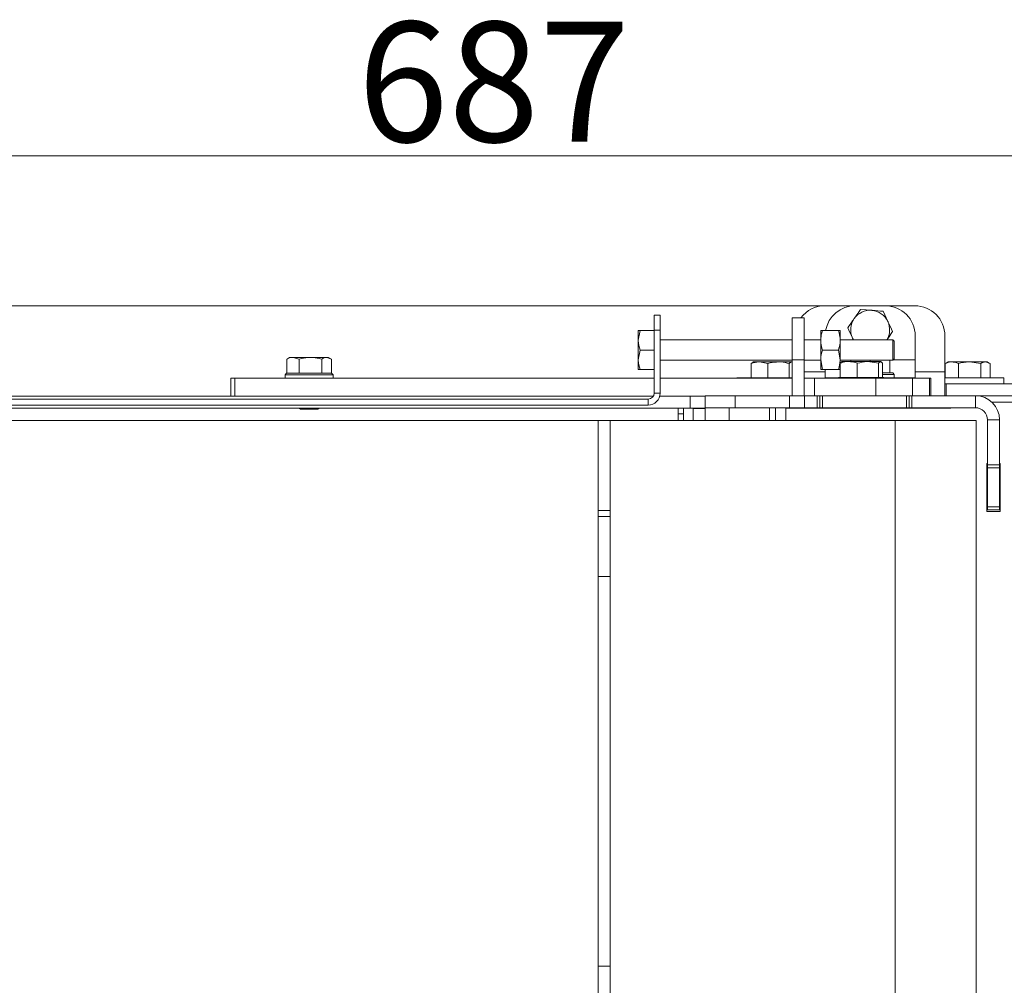
# Model space of a CAD drawing. Units: millimetres. Extents: x 1281 to 9111, y -182 to 2452.
# Drawn here: x 7309 to 7637, y 462 to 784 of the extents above; entities that cross this region are included whole.
import ezdxf

# ---------------------------------------------------------------- set-up
doc = ezdxf.new("R2010")
doc.units = ezdxf.units.MM
doc.header["$LTSCALE"] = 5
doc.header["$PDSIZE"] = -1
doc.layers.add('SLD-0', color=7, linetype='Continuous')
doc.styles.add('STANDARD-BrunnerGroßer Text', font='arial.ttf')
doc.dimstyles.new('STANDARD-Brunner-IIGroßer Text', dxfattribs={"dimscale": 5, "dimtxt": 8, "dimasz": 5, "dimexe": 3.175, "dimexo": 0, "dimgap": 0.762, "dimtad": 1, "dimdec": 0, "dimrnd": 1e-08, "dimtxsty": 'STANDARD-BrunnerGroßer Text', "dimblk": 'Filled-1', "dimcen": 0.09, "dimdle": 10, "dimclrd": 7, "dimclre": 7, "dimclrt": 7, "dimadec": 1, "dimazin": 2, "dimtfac": 0.666667, "dimtdec": 0, "dimtmove": 0, "dimatfit": 3, "dimldrblk": 'Filled-1', "dimfxl": 1, "dimtolj": 1, "dimlwd": 15, "dimlwe": 15, "dimarcsym": 0})

# ---------------------------------------------------------------- blocks, each defined once
blk = doc.blocks.new('Filled-1')
at = {"color": 0}
for p, q in [((0, 0), (-1, 0.167)), ((-1, 0.167), (-1, -0.167)), ((-1, 0), (0, 0)), ((-1, -0.167), (0, 0))]:
    blk.add_line(p, q, dxfattribs=at)
at = {"color": 0, "flags": 128}
blk.add_lwpolyline([(-1, -0.167), (0, 0), (-1, 0.167), (-1, -0.167)], dxfattribs=at)
at = {"color": 0}
blk.add_solid([(-1, -0.167), (0, 0), (-1, 0.167), (-1, -0.167)], dxfattribs=at)
blk = doc.blocks.new('*D74')
at = {"layer": 'Defpoints', "color": 0}
for p in [(7790.61, 738.42), (7790.61, 579.13), (7103.51, 214.42)]:
    blk.add_point(p, dxfattribs=at)
at = {"layer": 'SLD-0', "color": 7, "lineweight": 15}
for p, q in [((7103.51, 214.42), (7103.51, 754.3)), ((7790.61, 579.13), (7790.61, 754.3)), ((7128.51, 738.42), (7765.61, 738.42))]:
    blk.add_line(p, q, dxfattribs=at)
at = {"layer": 'SLD-0', "color": 7, "lineweight": 15, "xscale": 25, "yscale": 25, "zscale": 25, "rotation": 180}
blk.add_blockref('Filled-1', (7103.51, 738.42), dxfattribs=at)
at = {"layer": 'SLD-0', "color": 7, "lineweight": 15, "xscale": 25, "yscale": 25, "zscale": 25}
blk.add_blockref('Filled-1', (7790.61, 738.42), dxfattribs=at)
at = {"layer": 'SLD-0', "color": 7, "insert": (7467.17, 783.08), "char_height": 40, "attachment_point": 2, "style": 'STANDARD-BrunnerGroßer Text'}
blk.add_mtext('\\A1;687', dxfattribs=at)
blk = doc.blocks.new('*D75')
at = {"layer": 'Defpoints', "color": 0}
for p in [(7026.32, 688.42), (7577.51, 688.42), (7208.31, -3.18)]:
    blk.add_point(p, dxfattribs=at)
at = {"layer": 'SLD-0', "color": 7, "lineweight": 15}
for p, q in [((7577.51, 688.42), (7010.45, 688.42)), ((7026.32, 21.82), (7026.32, 663.42)), ((7208.31, -3.18), (7010.45, -3.18))]:
    blk.add_line(p, q, dxfattribs=at)
at = {"layer": 'SLD-0', "color": 7, "lineweight": 15, "xscale": 25, "yscale": 25, "zscale": 25}
for p, rotation in [((7026.32, 688.42), 90), ((7026.32, -3.18), 270)]:
    blk.add_blockref('Filled-1', p, dxfattribs=dict(at, rotation=rotation))
at = {"layer": 'SLD-0', "color": 7, "insert": (6981.66, 339.94), "char_height": 40, "attachment_point": 2, "rotation": 90, "style": 'STANDARD-BrunnerGroßer Text'}
blk.add_mtext('\\A1;692', dxfattribs=at)

msp = doc.modelspace()

# ---------------------------------------------------------------- linework, layer by layer
at = {"color": 7, "linetype": 'Continuous', "lineweight": 0}
for p, q in [((7587.61, 688.42), (7577.51, 688.42)), ((7587.61, 688.42), (7597.61, 688.42)), ((7589.42, 687.21), (7593.16, 686.9)), ((7596.9, 686.58), (7598.5, 683.19)), ((7607.51, 688.42), (7597.61, 688.42)), ((7520.61, 685.32), (7522.61, 685.32)), ((7520.61, 680.32), (7520.61, 685.32)), ((7522.61, 685.32), (7522.61, 680.32)), ((7566.61, 684.42), (7570.61, 684.42)), ((7566.61, 670.42), (7566.61, 684.42)), ((7570.61, 684.42), (7570.61, 670.42)), ((7515.89, 680.17), (7515.31, 676.92)), ((7515.31, 676.92), (7515.31, 680.17)), ((7520.61, 680.17), (7515.89, 680.17)), ((7520.61, 680.32), (7520.61, 659.32)), ((7522.61, 680.32), (7520.61, 680.32)), ((7522.61, 680.32), (7522.61, 659.32)), ((7576.69, 680.17), (7576.11, 680.17)), ((7576.11, 680.17), (7576.11, 676.92)), ((7576.69, 680.17), (7582.03, 680.17)), ((7582.61, 680.17), (7582.61, 676.92)), ((7515.31, 670.42), (7515.31, 676.92)), ((7566.61, 677.07), (7522.61, 677.07)), ((7576.11, 677.07), (7570.61, 677.07)), ((7576.11, 676.92), (7576.11, 670.42)), ((7600.11, 677.07), (7582.61, 677.07)), ((7582.61, 676.92), (7582.61, 670.42)), ((7587.01, 677.07), (7586.73, 677.66)), ((7586.73, 677.66), (7587.04, 677.07)), ((7600.61, 676.57), (7600.11, 677.07)), ((7600.11, 677.07), (7600.11, 670.27)), ((7600.61, 676.57), (7600.61, 670.77)), ((7607.61, 678.42), (7607.61, 670.42)), ((7617.51, 666.42), (7617.51, 678.42)), ((7515.89, 673.67), (7515.31, 670.42)), ((7520.61, 673.67), (7515.89, 673.67)), ((7576.69, 673.67), (7582.03, 673.67)), ((7582.03, 673.67), (7582.61, 670.42)), ((7398.13, 670.64), (7398.38, 670.73)), ((7398.13, 665.92), (7398.13, 670.64)), ((7399.11, 671.22), (7398.35, 670.78)), ((7399.11, 671.22), (7400.23, 671.22)), ((7402.33, 670.64), (7400.23, 671.22)), ((7400.23, 671.22), (7406.08, 671.22)), ((7402.33, 665.92), (7402.33, 670.64)), ((7406.08, 671.22), (7411.46, 671.22)), ((7409.82, 665.92), (7409.82, 670.64)), ((7413.1, 670.64), (7411.46, 671.22)), ((7411.46, 671.22), (7412.11, 671.22)), ((7412.87, 670.78), (7412.11, 671.22)), ((7413.1, 665.92), (7413.1, 670.64)), ((7515.31, 667.17), (7515.31, 670.42)), ((7522.61, 670.27), (7566.61, 670.27)), ((7552.96, 669.14), (7553.46, 669.5)), ((7553.61, 669.72), (7553.4, 669.6)), ((7553.61, 669.72), (7555.73, 669.72)), ((7558.49, 669.14), (7555.73, 669.72)), ((7555.73, 669.72), (7562.07, 669.72)), ((7562.07, 669.72), (7566.46, 669.72)), ((7566.46, 669.72), (7566.61, 669.72)), ((7570.61, 670.42), (7566.61, 670.42)), ((7566.61, 658.42), (7566.61, 670.42)), ((7570.61, 670.42), (7570.61, 658.42)), ((7570.61, 670.27), (7576.11, 670.27)), ((7576.69, 667.17), (7576.11, 670.42)), ((7576.11, 670.42), (7576.11, 667.17)), ((7582.56, 669.24), (7583.01, 669.65)), ((7582.61, 670.42), (7582.61, 667.17)), ((7582.61, 670.27), (7600.11, 670.27)), ((7583.11, 669.82), (7582.96, 669.74)), ((7583.11, 669.82), (7585.44, 669.82)), ((7585.44, 669.82), (7591.84, 669.82)), ((7586.11, 669.82), (7586.11, 670.27)), ((7595.37, 669.24), (7591.84, 669.82)), ((7591.84, 669.82), (7596.01, 669.82)), ((7592.61, 669.82), (7592.61, 670.27)), ((7596.66, 669.24), (7596.01, 669.82)), ((7596.01, 669.82), (7596.11, 669.82)), ((7596.26, 669.74), (7596.11, 669.82)), ((7599.11, 666.02), (7599.11, 670.27)), ((7600.11, 670.27), (7600.61, 670.77)), ((7607.61, 670.42), (7600.26, 670.42)), ((7607.61, 664.42), (7607.61, 670.42)), ((7618.61, 669.72), (7617.92, 669.32)), ((7618.61, 669.72), (7619.81, 669.72)), ((7619.81, 669.72), (7625.72, 669.72)), ((7629.46, 669.14), (7625.72, 669.72)), ((7625.72, 669.72), (7631.02, 669.72)), ((7632.59, 669.14), (7631.02, 669.72)), ((7631.02, 669.72), (7631.61, 669.72)), ((7632.3, 669.32), (7631.61, 669.72)), ((7520.61, 667.17), (7515.89, 667.17)), ((7552.96, 664.42), (7552.96, 669.14)), ((7558.49, 664.42), (7558.49, 669.14)), ((7565.65, 664.42), (7565.65, 669.14)), ((7577.61, 666.42), (7570.61, 666.42)), ((7576.69, 667.17), (7582.03, 667.17)), ((7577.61, 667.17), (7577.61, 664.42)), ((7582.03, 667.17), (7582.61, 667.17)), ((7582.56, 664.52), (7582.56, 667.17)), ((7588.31, 664.52), (7588.31, 669.24)), ((7595.37, 664.52), (7595.37, 669.24)), ((7596.66, 664.52), (7596.66, 669.24)), ((7617.51, 666.42), (7607.61, 666.42)), ((7617.51, 666.42), (7617.51, 658.44)), ((7617.64, 669.14), (7617.96, 669.26)), ((7617.64, 664.42), (7617.64, 669.14)), ((7621.99, 664.42), (7621.99, 669.14)), ((7629.46, 664.42), (7629.46, 669.14)), ((7632.59, 664.42), (7632.59, 669.14)), ((7379.5, 664.32), (7379.5, 658.32)), ((7379.5, 664.32), (7380.8, 664.32)), ((7380.8, 664.32), (7380.8, 658.32)), ((7520.61, 664.32), (7380.8, 664.32)), ((7398.11, 665.92), (7397.61, 665.42)), ((7397.61, 665.42), (7397.61, 664.32)), ((7413.61, 665.42), (7397.61, 665.42)), ((7398.11, 665.92), (7413.11, 665.92)), ((7398.13, 665.92), (7398.13, 665.92)), ((7402.33, 665.92), (7402.33, 665.92)), ((7402.33, 665.92), (7402.34, 665.92)), ((7409.81, 665.92), (7409.82, 665.92)), ((7409.82, 665.92), (7409.82, 665.92)), ((7413.61, 665.42), (7413.11, 665.92)), ((7413.61, 664.32), (7413.61, 665.42)), ((7566.61, 664.32), (7522.61, 664.32)), ((7548.11, 664.42), (7548.11, 664.32)), ((7566.61, 664.42), (7548.11, 664.42)), ((7570.61, 664.32), (7574.01, 664.32)), ((7574.01, 664.32), (7594.45, 664.32)), ((7574.01, 664.32), (7574.01, 658.42)), ((7577.61, 664.32), (7577.61, 664.42)), ((7577.61, 664.42), (7582.01, 664.42)), ((7582.11, 664.52), (7581.91, 664.32)), ((7582.11, 664.52), (7597.11, 664.52)), ((7582.56, 664.52), (7582.57, 664.52)), ((7588.31, 664.52), (7588.32, 664.52)), ((7588.31, 664.52), (7588.31, 664.52)), ((7594.45, 664.32), (7606.76, 664.32)), ((7594.45, 658.42), (7594.45, 664.32)), ((7595.35, 664.52), (7595.37, 664.52)), ((7595.37, 664.52), (7595.37, 664.52)), ((7596.66, 666.02), (7600.11, 666.02)), ((7600.61, 665.52), (7596.66, 665.52)), ((7597.31, 664.32), (7597.11, 664.52)), ((7597.21, 664.42), (7597.61, 664.42)), ((7597.61, 664.42), (7607.61, 664.42)), ((7597.61, 664.32), (7597.61, 664.42)), ((7599.1, 666.02), (7599.11, 666.02)), ((7600.61, 665.52), (7600.11, 666.02)), ((7600.61, 664.42), (7600.61, 665.52)), ((7606.76, 664.32), (7612.43, 664.32)), ((7606.76, 664.32), (7606.76, 658.42)), ((7607.61, 664.42), (7607.61, 664.32)), ((7612.43, 664.32), (7612.79, 664.32)), ((7612.43, 658.42), (7612.43, 664.32)), ((7612.79, 658.42), (7612.79, 664.32)), ((7617.64, 664.42), (7637.11, 664.42)), ((7637.11, 662.42), (7637.11, 664.42)), ((7617.65, 662.42), (7617.91, 662.42)), ((7617.91, 662.42), (7617.91, 658.42)), ((7617.91, 662.42), (7646.55, 662.42)), ((7137.81, 658.32), (7406.59, 658.32)), ((7518.61, 657.32), (7139.61, 657.32)), ((7520.34, 658.32), (7406.59, 658.32)), ((7518.61, 655.32), (7518.61, 657.32)), ((7520.61, 659.32), (7522.61, 659.32)), ((7537.61, 658.32), (7522.49, 658.32)), ((7532.61, 654.32), (7532.61, 658.32)), ((7537.61, 658.42), (7537.61, 654.42)), ((7547.61, 658.42), (7537.61, 658.42)), ((7547.61, 654.42), (7547.61, 658.42)), ((7547.61, 658.42), (7565.71, 658.42)), ((7565.71, 654.42), (7565.71, 658.42)), ((7565.71, 658.42), (7570.71, 658.42)), ((7570.71, 658.42), (7570.71, 654.42)), ((7574.98, 658.42), (7570.71, 658.42)), ((7574.98, 654.42), (7574.98, 658.42)), ((7574.98, 658.42), (7575.85, 658.42)), ((7575.85, 658.42), (7575.85, 654.42)), ((7575.85, 658.42), (7576.71, 658.42)), ((7576.71, 658.42), (7576.71, 654.42)), ((7576.71, 658.42), (7604.71, 658.42)), ((7604.71, 654.42), (7604.71, 658.42)), ((7604.71, 658.42), (7605.58, 658.42)), ((7605.58, 654.42), (7605.58, 658.42)), ((7605.58, 658.42), (7606.44, 658.42)), ((7606.44, 658.42), (7606.44, 654.42)), ((7627.71, 658.42), (7606.44, 658.42)), ((7627.71, 654.42), (7627.71, 658.42)), ((7627.71, 658.42), (7669.11, 658.42)), ((7518.61, 655.32), (7139.61, 655.32)), ((7187.61, 654.32), (7532.61, 654.32)), ((7402.31, 654.32), (7402.71, 653.92)), ((7408.51, 653.92), (7402.71, 653.92)), ((7408.51, 653.92), (7408.91, 654.32)), ((7528.61, 650.22), (7528.61, 654.32)), ((7530.41, 654.32), (7530.41, 652.42)), ((7537.61, 654.32), (7532.61, 654.32)), ((7537.61, 654.12), (7533.61, 654.12)), ((7533.61, 654.12), (7533.61, 650.22)), ((7537.61, 654.42), (7537.61, 654.32)), ((7545.61, 654.42), (7537.61, 654.42)), ((7537.61, 654.42), (7547.61, 654.42)), ((7537.61, 654.32), (7537.61, 654.12)), ((7537.61, 650.22), (7537.61, 654.12)), ((7545.61, 654.42), (7545.61, 650.22)), ((7547.61, 654.42), (7565.71, 654.42)), ((7559.04, 654.42), (7559.04, 650.22)), ((7561.04, 654.42), (7561.04, 650.22)), ((7564.51, 650.22), (7564.51, 654.32)), ((7564.51, 654.32), (7619.51, 654.32)), ((7570.71, 654.42), (7565.71, 654.42)), ((7566.61, 654.32), (7566.61, 654.42)), ((7570.61, 654.32), (7570.61, 654.42)), ((7574.98, 654.42), (7570.71, 654.42)), ((7571.12, 654.42), (7571.12, 654.32)), ((7573.12, 654.32), (7573.12, 654.42)), ((7575.85, 654.42), (7574.98, 654.42)), ((7576.71, 654.42), (7575.85, 654.42)), ((7604.71, 654.42), (7576.71, 654.42)), ((7586.21, 654.42), (7586.21, 654.32)), ((7593.01, 654.32), (7593.01, 654.42)), ((7596.01, 654.32), (7596.01, 654.42)), ((7605.58, 654.42), (7604.71, 654.42)), ((7606.44, 654.42), (7605.58, 654.42)), ((7627.71, 654.42), (7606.44, 654.42)), ((7619.51, 654.42), (7619.51, 654.32)), ((7668.51, 656.32), (7633.12, 656.32)), ((7141.91, 650.22), (7501.91, 650.22)), ((7505.91, 650.22), (7501.91, 650.22)), ((7501.91, 650.22), (7501.91, 173.22)), ((7505.91, 173.22), (7505.91, 650.22)), ((7505.91, 650.22), (7600.91, 650.22)), ((7528.61, 652.42), (7530.41, 652.42)), ((7530.41, 652.42), (7530.41, 650.22)), ((7600.91, 650.22), (7600.91, 173.22)), ((7600.91, 650.22), (7627.91, 650.22)), ((7627.91, 650.22), (7627.91, 175.22)), ((7635.71, 650.42), (7631.71, 650.42)), ((7631.71, 635.42), (7631.71, 650.42)), ((7635.71, 635.42), (7635.71, 650.42)), ((7631.71, 635.82), (7631.51, 635.82)), ((7631.51, 635.82), (7631.51, 619.82)), ((7631.71, 635.42), (7635.71, 635.42)), ((7631.71, 634.42), (7631.71, 635.42)), ((7635.71, 634.42), (7631.71, 634.42)), ((7631.71, 621.42), (7631.71, 634.42)), ((7635.91, 635.82), (7635.71, 635.82)), ((7635.71, 635.42), (7635.71, 634.42)), ((7635.71, 634.42), (7635.71, 621.42)), ((7635.91, 619.82), (7635.91, 635.82)), ((7631.71, 621.42), (7635.71, 621.42)), ((7631.71, 620.42), (7631.71, 621.42)), ((7635.71, 620.42), (7631.71, 620.42)), ((7635.71, 621.42), (7635.71, 620.42)), ((7505.91, 620.22), (7501.91, 620.22)), ((7501.91, 618.22), (7505.91, 618.22)), ((7631.51, 619.82), (7635.91, 619.82)), ((7505.91, 598.22), (7501.91, 598.22)), ((7505.91, 468.22), (7501.91, 468.22))]:
    msp.add_line(p, q, dxfattribs=at)
for centre, radius, start, end in [((7577.51, 678.42), 10, 90, 143.1301), ((7587.61, 678.42), 10, 90, 169.9213), ((7592.61, 680.42), 6.5, 85.1702, 145.1702), ((7592.61, 680.42), 6.5, 25.1702, 85.1702), ((7597.61, 678.42), 10, 0, 90), ((7607.51, 678.42), 10, 0, 90), ((7592.61, 680.42), 6.5, 145.1702, 205.1702), ((7592.61, 680.42), 6.5, 328.9768, 25.1702), ((7518.61, 659.32), 2, 270, 0), ((7518.61, 659.32), 4, 270, 0), ((7627.71, 650.42), 8, 0, 90), ((7627.71, 650.42), 4, 0, 90)]:
    msp.add_arc(centre, radius, start, end, dxfattribs=at)
for points, knots in [([(7587.28, 684.13), (7587.85, 684.95), (7588.57, 685.99), (7589.27, 687), (7589.42, 687.21)], [0, 0, 0, 0, 0.784106, 1, 1, 1, 1]), ([(7593.16, 686.9), (7593.25, 686.89), (7594.51, 686.78), (7595.75, 686.68), (7596.9, 686.58)], [0, 0, 0, 0, 0.070215, 1, 1, 1, 1]), ([(7585.13, 681.05), (7585.67, 681.83), (7586.38, 682.85), (7587.11, 683.89), (7587.28, 684.13)], [0, 0, 0, 0, 0.7643044, 1, 1, 1, 1]), ([(7598.5, 683.19), (7598.53, 683.11), (7599.07, 681.96), (7599.6, 680.83), (7600.09, 679.79)], [0, 0, 0, 0, 0.0702148, 1, 1, 1, 1]), ([(7515.31, 680.17), (7515.32, 680.17), (7515.35, 680.17), (7515.66, 680.17), (7515.89, 680.17)], [0, 0, 0, 0, 0.235696, 1, 1, 1, 1]), ([(7576.11, 676.92), (7576.18, 677.74), (7576.27, 678.84), (7576.61, 679.9), (7576.69, 680.17)], [0, 0, 0, 0, 0.747436, 1, 1, 1, 1]), ([(7582.03, 680.17), (7582.12, 679.9), (7582.46, 678.84), (7582.55, 677.74), (7582.61, 676.92)], [0, 0, 0, 0, 0.252564, 1, 1, 1, 1]), ([(7582.61, 680.17), (7582.61, 680.17), (7582.6, 680.17), (7582.31, 680.17), (7582.03, 680.17)], [0, 0, 0, 0, 0.070215, 1, 1, 1, 1]), ([(7586.73, 677.66), (7586.69, 677.74), (7586.15, 678.88), (7585.63, 680.01), (7585.13, 681.05)], [0, 0, 0, 0, 0.070215, 1, 1, 1, 1]), ([(7600.09, 679.79), (7599.94, 679.57), (7599.33, 678.69), (7598.68, 677.77), (7598.2, 677.07)], [0, 0, 0, 0, 0.2445, 1, 1, 1, 1]), ([(7515.31, 676.92), (7515.31, 676.84), (7515.32, 675.75), (7515.62, 674.67), (7515.89, 673.67)], [0, 0, 0, 0, 0.070215, 1, 1, 1, 1]), ([(7576.69, 673.67), (7576.46, 674.46), (7576.15, 675.53), (7576.12, 676.63), (7576.11, 676.92)], [0, 0, 0, 0, 0.7353284, 1, 1, 1, 1]), ([(7582.61, 676.92), (7582.6, 676.63), (7582.57, 675.53), (7582.26, 674.46), (7582.03, 673.67)], [0, 0, 0, 0, 0.264672, 1, 1, 1, 1]), ([(7576.11, 670.42), (7576.11, 670.5), (7576.12, 671.6), (7576.42, 672.67), (7576.69, 673.67)], [0, 0, 0, 0, 0.0702148, 1, 1, 1, 1]), ([(7400.23, 671.22), (7400.18, 671.22), (7399.47, 671.21), (7398.77, 670.92), (7398.13, 670.64)], [0, 0, 0, 0, 0.070215, 1, 1, 1, 1]), ([(7406.08, 671.22), (7405.78, 671.22), (7404.51, 671.19), (7403.28, 670.88), (7402.33, 670.64)], [0, 0, 0, 0, 0.235696, 1, 1, 1, 1]), ([(7409.82, 670.64), (7409.56, 670.72), (7408.34, 671.06), (7407.07, 671.15), (7406.08, 671.22)], [0, 0, 0, 0, 0.2158943, 1, 1, 1, 1]), ([(7411.46, 671.22), (7411.42, 671.22), (7410.87, 671.21), (7410.32, 670.92), (7409.82, 670.64)], [0, 0, 0, 0, 0.070215, 1, 1, 1, 1]), ([(7515.31, 670.42), (7515.31, 670.34), (7515.32, 669.25), (7515.62, 668.17), (7515.89, 667.17)], [0, 0, 0, 0, 0.070215, 1, 1, 1, 1]), ([(7555.73, 669.72), (7555.66, 669.72), (7554.72, 669.71), (7553.81, 669.42), (7552.96, 669.14)], [0, 0, 0, 0, 0.0702148, 1, 1, 1, 1]), ([(7562.07, 669.72), (7561.12, 669.65), (7559.91, 669.56), (7558.75, 669.22), (7558.49, 669.14)], [0, 0, 0, 0, 0.784106, 1, 1, 1, 1]), ([(7565.65, 669.14), (7564.75, 669.38), (7563.57, 669.69), (7562.36, 669.72), (7562.07, 669.72)], [0, 0, 0, 0, 0.764304, 1, 1, 1, 1]), ([(7566.46, 669.72), (7566.44, 669.72), (7566.17, 669.71), (7565.9, 669.42), (7565.65, 669.14)], [0, 0, 0, 0, 0.070215, 1, 1, 1, 1]), ([(7582.61, 670.42), (7582.61, 670.34), (7582.6, 669.25), (7582.31, 668.17), (7582.03, 667.17)], [0, 0, 0, 0, 0.070215, 1, 1, 1, 1]), ([(7585.44, 669.82), (7585.21, 669.82), (7584.23, 669.79), (7583.29, 669.48), (7582.56, 669.24)], [0, 0, 0, 0, 0.235696, 1, 1, 1, 1]), ([(7588.31, 669.24), (7588.11, 669.32), (7587.18, 669.66), (7586.2, 669.75), (7585.44, 669.82)], [0, 0, 0, 0, 0.2158943, 1, 1, 1, 1]), ([(7591.84, 669.82), (7591.76, 669.82), (7590.57, 669.81), (7589.4, 669.52), (7588.31, 669.24)], [0, 0, 0, 0, 0.070215, 1, 1, 1, 1]), ([(7596.01, 669.82), (7596, 669.82), (7595.78, 669.81), (7595.57, 669.52), (7595.37, 669.24)], [0, 0, 0, 0, 0.0702148, 1, 1, 1, 1]), ([(7619.81, 669.72), (7619.64, 669.72), (7618.91, 669.69), (7618.19, 669.38), (7617.64, 669.14)], [0, 0, 0, 0, 0.235696, 1, 1, 1, 1]), ([(7621.99, 669.14), (7621.84, 669.22), (7621.13, 669.56), (7620.39, 669.65), (7619.81, 669.72)], [0, 0, 0, 0, 0.215894, 1, 1, 1, 1]), ([(7625.72, 669.72), (7625.64, 669.72), (7624.37, 669.71), (7623.14, 669.42), (7621.99, 669.14)], [0, 0, 0, 0, 0.070215, 1, 1, 1, 1]), ([(7631.02, 669.72), (7630.99, 669.72), (7630.46, 669.71), (7629.94, 669.42), (7629.46, 669.14)], [0, 0, 0, 0, 0.070215, 1, 1, 1, 1]), ([(7515.89, 667.17), (7515.66, 667.17), (7515.35, 667.17), (7515.32, 667.17), (7515.31, 667.17)], [0, 0, 0, 0, 0.764304, 1, 1, 1, 1]), ([(7576.11, 667.17), (7576.11, 667.17), (7576.12, 667.17), (7576.42, 667.17), (7576.69, 667.17)], [0, 0, 0, 0, 0.070215, 1, 1, 1, 1])]:
    msp.add_open_spline(points, degree=3, knots=knots, dxfattribs=at)

# ---------------------------------------------------------------- dimensions: what is measured, and where the dimension line sits
at = {"layer": 'SLD-0', "color": 30}
dim = msp.add_linear_dim(base=(7790.61, 738.42), p1=(7103.51, 214.42), p2=(7790.61, 579.13), dimstyle='STANDARD-Brunner-IIGroßer Text', dxfattribs=at)
dim.commit()
dim.dimension.update_dxf_attribs({"geometry": '*D74', "text_midpoint": (7467.17, 738.42), "dimtype": 160})
dim = msp.add_linear_dim(base=(7026.32, 688.42), p1=(7208.31, -3.18), p2=(7577.51, 688.42), angle=90, dimstyle='STANDARD-Brunner-IIGroßer Text', dxfattribs=at)
dim.commit()
dim.dimension.update_dxf_attribs({"geometry": '*D75', "text_midpoint": (7026.32, 339.94), "dimtype": 160})

doc.saveas('drawing.dxf')
